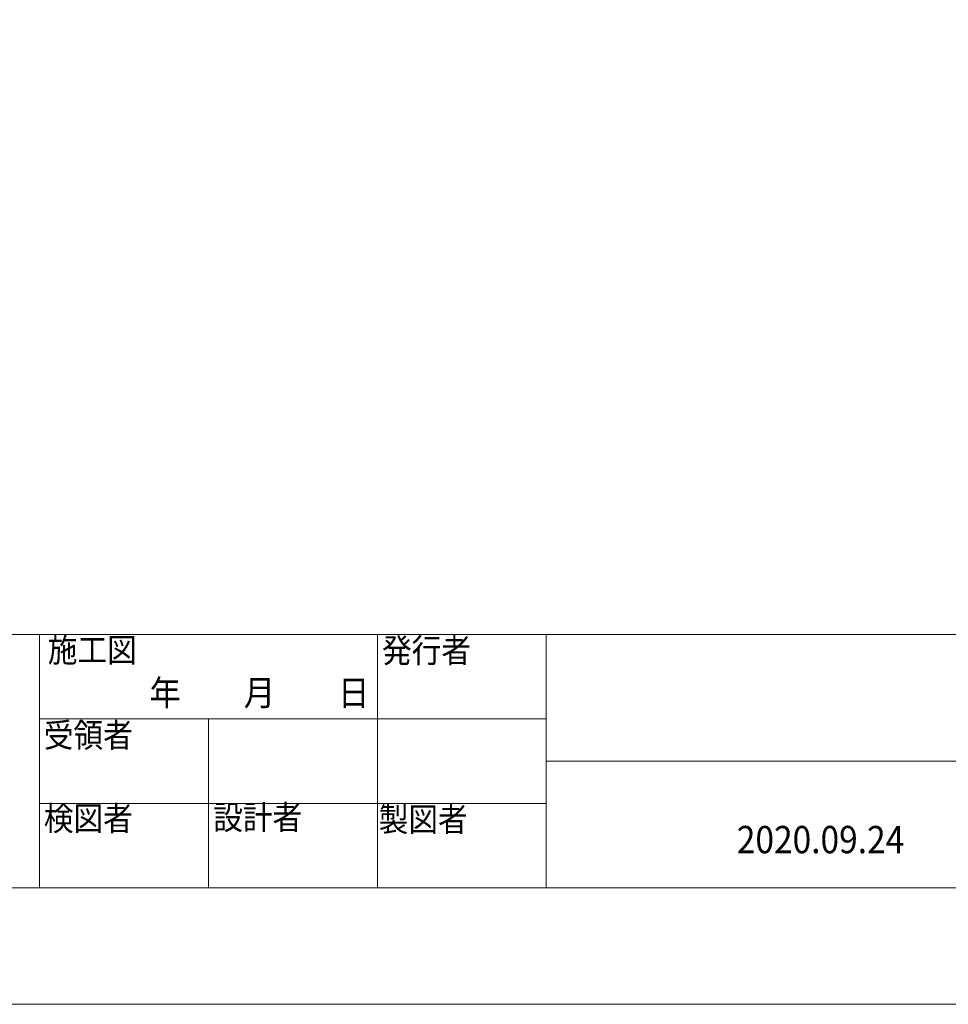
# Model space of a CAD drawing. Units: millimetres. Extents: x -76209 to 88901, y -4041 to 27289.
# Drawn here: x -71388 to -70299, y 9469 to 10623 of the extents above; entities that cross this region are included whole.
import ezdxf
from ezdxf.enums import TextEntityAlignment as Align

# ---------------------------------------------------------------- set-up
doc = ezdxf.new("R2010")
doc.units = ezdxf.units.MM
doc.layers.add('(tony-寸法', color=4, linetype='Continuous')
doc.layers.add('waku', color=7, linetype='Continuous', lineweight=15)
doc.styles.add('MSgotic', font='txt', dxfattribs={"width": 0.9})

# ---------------------------------------------------------------- blocks, each defined once
blk = doc.blocks.new('図面枠-0101')
at = {"layer": 'waku', "color": 5}
for p, q in [((0, 297), (8002.5, 297)), ((4645.2, 297), (4645.2, 0)), ((5041.2, 297), (5041.2, 0)), ((5239.2, 297), (5239.2, 0)), ((4645.2, 198), (5239.2, 198)), ((4843.2, 198), (4843.2, 0)), ((8002.5, 148.5), (5239.2, 148.5)), ((4645.2, 99), (5239.2, 99))]:
    blk.add_line(p, q, dxfattribs=at)
at = {"layer": 'waku'}
blk.add_lwpolyline([(-198.8, -136.4), (8211.2, -136.4), (8211.2, 5803.6), (-198.8, 5803.6)], close=True, dxfattribs=at)
at = {"layer": 'waku', "color": 5}
blk.add_lwpolyline([(8002.5, 5667.2), (0, 5667.2), (0, 0), (8002.5, 0)], close=True, dxfattribs=at)
at = {"layer": 'waku', "color": 7, "style": 'MSgotic', "width": 0.9}
for s, height, p in [('施工図', 28.33, (4654.8, 264.7)), ('発行者', 28.33, (5046.6, 264)), ('年\u3000\u3000月\u3000\u3000日', 30, (4774, 213.6)), ('受領者', 28.33, (4650.1, 164.8)), ('検図者', 28.33, (4650.1, 67.2)), ('設計者', 28.33, (4848.7, 68.4)), ('製図者', 28.33, (5042.7, 66.1))]:
    blk.add_text(s, height=height, dxfattribs=at).set_placement(p)
at = {"layer": 'waku', "style": 'MSgotic', "width": 0.9}
blk.add_text('2020.09.24', height=32, dxfattribs=at).set_placement((5462.6, 56.6), align=Align.MIDDLE_LEFT)

msp = doc.modelspace()

# ---------------------------------------------------------------- block references
at = {"layer": '(tony-寸法', "ltscale": 50}
msp.add_blockref('図面枠-0101', (-76010.06, 9605.16), dxfattribs=at)

doc.saveas('drawing.dxf')
